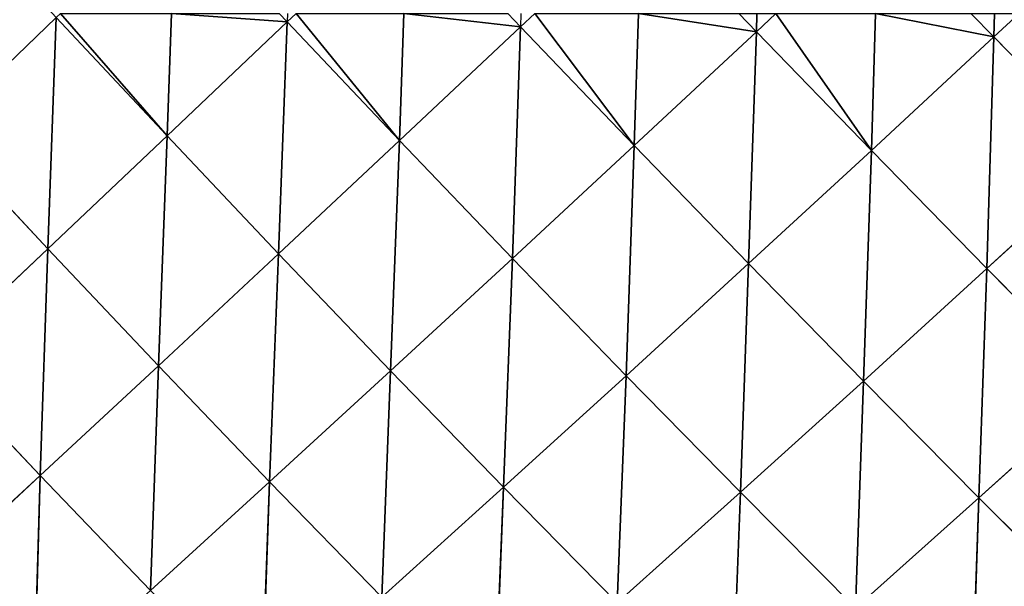
# Model space of a CAD drawing. Extents: x 7439 to 10527, y 5566 to 6106.
# Drawn here: x 9593 to 9671, y 5737 to 5782 of the extents above; entities that cross this region are included whole.
import ezdxf

# ---------------------------------------------------------------- set-up
doc = ezdxf.new("R2010")
doc.units = 0
doc.layers.get('0').update_dxf_attribs({"color": 13, "linetype": 'CONTINUOUS'})

# ---------------------------------------------------------------- blocks, each defined once
blk = doc.blocks.new('SKUPINA_12')
at = {"color": 37}
for p, q in [((178.383, 157.131, 166.441), (169.104, 148.197, 156.048)), ((178.383, 157.131, 166.441), (177.73, 138.956, 155.752)), ((178.383, 157.131, 166.441), (187.086, 147.822, 166.235)), ((187.43, 157.45, 171.046), (187.086, 147.822, 166.235)), ((195.883, 157.45, 175.275), (196.516, 156.774, 175.266)), ((197.226, 157.45, 175.84), (196.516, 156.774, 175.266)), ((196.538, 157.45, 175.548), (196.516, 156.774, 175.266)), ((205.68, 157.45, 178.927), (205.338, 147.463, 174.15)), ((213.844, 157.45, 181.935), (214.847, 156.393, 181.813)), ((215.969, 157.45, 182.562), (214.847, 156.393, 181.813)), ((214.881, 157.45, 182.24), (214.847, 156.393, 181.813)), ((224.122, 157.45, 184.502), (223.776, 147.074, 179.687)), ((231.991, 157.45, 186.369), (233.371, 156.012, 186.04)), ((233.412, 157.45, 186.609), (233.371, 156.012, 186.04)), ((234.908, 157.45, 186.859), (233.371, 156.012, 186.04)), ((242.719, 157.45, 187.717), (242.4, 146.687, 182.82)), ((250.221, 157.45, 188.509), (252.017, 155.597, 187.861)), ((254.007, 157.45, 188.659), (252.017, 155.597, 187.861)), ((252.062, 157.45, 188.587), (252.017, 155.597, 187.861)), ((196.516, 156.774, 175.266), (187.086, 147.822, 166.235)), ((196.516, 156.774, 175.266), (195.84, 138.572, 165.085)), ((196.516, 156.774, 175.266), (205.338, 147.463, 174.15)), ((214.847, 156.393, 181.813), (205.338, 147.463, 174.15)), ((214.847, 156.393, 181.813), (214.212, 138.204, 172.039)), ((214.847, 156.393, 181.813), (223.776, 147.074, 179.687)), ((233.371, 156.012, 186.04), (223.776, 147.074, 179.687)), ((233.371, 156.012, 186.04), (232.755, 137.8, 176.518)), ((233.371, 156.012, 186.04), (242.4, 146.687, 182.82)), ((252.017, 155.597, 187.861), (242.4, 146.687, 182.82)), ((252.017, 155.597, 187.861), (251.467, 137.407, 178.51)), ((252.017, 155.597, 187.861), (261.124, 146.272, 183.465)), ((169.104, 148.197, 156.048), (177.73, 138.956, 155.752)), ((187.086, 147.822, 166.235), (177.73, 138.956, 155.752)), ((187.086, 147.822, 166.235), (186.409, 129.779, 154.569)), ((187.086, 147.822, 166.235), (195.84, 138.572, 165.085)), ((205.338, 147.463, 174.15), (195.84, 138.572, 165.085)), ((205.338, 147.463, 174.15), (204.649, 129.379, 162.987)), ((205.338, 147.463, 174.15), (214.212, 138.204, 172.039)), ((223.776, 147.074, 179.687), (214.212, 138.204, 172.039)), ((223.776, 147.074, 179.687), (223.141, 128.995, 168.923)), ((223.776, 147.074, 179.687), (232.755, 137.8, 176.518)), ((242.4, 146.687, 182.82), (232.755, 137.8, 176.518)), ((242.4, 146.687, 182.82), (241.779, 128.576, 172.292)), ((242.4, 146.687, 182.82), (251.467, 137.407, 178.51)), ((261.124, 146.272, 183.465), (251.467, 137.407, 178.51)), ((177.73, 138.956, 155.752), (168.519, 130.248, 143.776)), ((177.73, 138.956, 155.752), (177.121, 121.157, 142.57)), ((177.73, 138.956, 155.752), (186.409, 129.779, 154.569)), ((195.84, 138.572, 165.085), (186.409, 129.779, 154.569)), ((195.84, 138.572, 165.085), (195.147, 120.662, 152.49)), ((195.84, 138.572, 165.085), (204.649, 129.379, 162.987)), ((214.212, 138.204, 172.039), (204.649, 129.379, 162.987)), ((214.212, 138.204, 172.039), (213.517, 120.242, 159.928)), ((214.212, 138.204, 172.039), (223.141, 128.995, 168.923)), ((232.755, 137.8, 176.518), (223.141, 128.995, 168.923)), ((232.755, 137.8, 176.518), (232.122, 119.842, 164.788)), ((232.755, 137.8, 176.518), (241.779, 128.576, 172.292)), ((251.467, 137.407, 178.51), (241.779, 128.576, 172.292)), ((251.467, 137.407, 178.51), (250.845, 119.408, 166.992)), ((251.467, 137.407, 178.51), (260.57, 128.178, 173.093)), ((168.519, 130.248, 143.776), (177.121, 121.157, 142.57)), ((186.409, 129.779, 154.569), (177.121, 121.157, 142.57)), ((186.409, 129.779, 154.569), (185.784, 112.13, 140.528)), ((186.409, 129.779, 154.569), (195.147, 120.662, 152.49)), ((204.649, 129.379, 162.987), (195.147, 120.662, 152.49)), ((204.649, 129.379, 162.987), (203.947, 111.606, 149.499)), ((204.649, 129.379, 162.987), (213.517, 120.242, 159.928)), ((223.141, 128.995, 168.923), (213.517, 120.242, 159.928)), ((223.141, 128.995, 168.923), (222.445, 111.167, 155.888)), ((223.141, 128.995, 168.923), (232.122, 119.842, 164.788)), ((241.779, 128.576, 172.292), (232.122, 119.842, 164.788)), ((241.779, 128.576, 172.292), (241.154, 110.752, 159.612)), ((241.779, 128.576, 172.292), (250.845, 119.408, 166.992)), ((260.57, 128.178, 173.093), (250.845, 119.408, 166.992)), ((177.121, 121.157, 142.57), (168.048, 112.779, 129.058)), ((177.121, 121.157, 142.57), (176.633, 103.856, 127.083)), ((177.121, 121.157, 142.57), (185.784, 112.13, 140.528)), ((195.147, 120.662, 152.49), (185.784, 112.13, 140.528)), ((195.147, 120.662, 152.49), (194.513, 103.167, 137.631)), ((195.147, 120.662, 152.49), (203.947, 111.606, 149.499)), ((213.517, 120.242, 159.928), (203.947, 111.606, 149.499)), ((213.517, 120.242, 159.928), (212.812, 102.617, 145.57)), ((213.517, 120.242, 159.928), (222.445, 111.167, 155.888)), ((232.122, 119.842, 164.788), (222.445, 111.167, 155.888)), ((232.122, 119.842, 164.788), (231.431, 102.161, 150.841)), ((232.122, 119.842, 164.788), (241.154, 110.752, 159.612)), ((250.845, 119.408, 166.992), (241.154, 110.752, 159.612)), ((250.845, 119.408, 166.992), (250.232, 101.736, 153.37)), ((250.845, 119.408, 166.992), (259.948, 110.306, 160.597))]:
    blk.add_line(p, q, dxfattribs=at)
mesh = blk.add_polyface(dxfattribs=at)
corners = [(178.383, 157.131, 166.441), (169.104, 148.197, 156.048), (169.727, 166.502, 165.696)]
mesh.append_faces([[corners[k] for k in face] for face in [(0, 1, 2)]], dxfattribs={"color": 37})
mesh = blk.add_polyface(dxfattribs=at)
corners = [(178.383, 157.131, 166.441), (177.73, 138.956, 155.752), (169.104, 148.197, 156.048)]
mesh.append_faces([[corners[k] for k in face] for face in [(0, 1, 2)]], dxfattribs={"color": 37})
mesh = blk.add_polyface(dxfattribs=at)
corners = [(187.086, 147.822, 166.235), (177.73, 138.956, 155.752), (178.383, 157.131, 166.441)]
mesh.append_faces([[corners[k] for k in face] for face in [(0, 1, 2)]], dxfattribs={"color": 37})
mesh = blk.add_polyface(dxfattribs=at)
corners = [(178.714, 157.45, 166.758), (187.086, 147.822, 166.235), (178.383, 157.131, 166.441), (187.43, 157.45, 171.046)]
mesh.append_faces([[corners[k] for k in face] for face in [(0, 1, 2), (1, 0, 3)]], dxfattribs={"vtx0": -1, "color": 37})
mesh = blk.add_polyface(dxfattribs=at)
corners = [(187.43, 157.45, 171.046), (196.516, 156.774, 175.266), (187.086, 147.822, 166.235), (195.883, 157.45, 175.275)]
mesh.append_faces([[corners[k] for k in face] for face in [(0, 1, 2), (1, 0, 3)]], dxfattribs={"vtx0": -1, "color": 37})
mesh = blk.add_polyface(dxfattribs=at)
corners = [(197.226, 157.45, 175.84), (205.338, 147.463, 174.15), (196.516, 156.774, 175.266), (205.68, 157.45, 178.927)]
mesh.append_faces([[corners[k] for k in face] for face in [(0, 1, 2), (1, 0, 3)]], dxfattribs={"vtx0": -1, "color": 37})
mesh = blk.add_polyface(dxfattribs=at)
corners = [(205.68, 157.45, 178.927), (214.847, 156.393, 181.813), (205.338, 147.463, 174.15), (213.844, 157.45, 181.935)]
mesh.append_faces([[corners[k] for k in face] for face in [(0, 1, 2), (1, 0, 3)]], dxfattribs={"vtx0": -1, "color": 37})
mesh = blk.add_polyface(dxfattribs=at)
corners = [(215.969, 157.45, 182.562), (223.776, 147.074, 179.687), (214.847, 156.393, 181.813), (224.122, 157.45, 184.502)]
mesh.append_faces([[corners[k] for k in face] for face in [(0, 1, 2), (1, 0, 3)]], dxfattribs={"vtx0": -1, "color": 37})
mesh = blk.add_polyface(dxfattribs=at)
corners = [(224.122, 157.45, 184.502), (233.371, 156.012, 186.04), (223.776, 147.074, 179.687), (231.991, 157.45, 186.369)]
mesh.append_faces([[corners[k] for k in face] for face in [(0, 1, 2), (1, 0, 3)]], dxfattribs={"vtx0": -1, "color": 37})
mesh = blk.add_polyface(dxfattribs=at)
corners = [(233.412, 157.45, 186.609), (233.371, 156.012, 186.04), (231.991, 157.45, 186.369)]
mesh.append_faces([[corners[k] for k in face] for face in [(0, 1, 2)]], dxfattribs={"color": 37})
mesh = blk.add_polyface(dxfattribs=at)
corners = [(234.908, 157.45, 186.859), (233.371, 156.012, 186.04), (233.412, 157.45, 186.609)]
mesh.append_faces([[corners[k] for k in face] for face in [(0, 1, 2)]], dxfattribs={"color": 37})
mesh = blk.add_polyface(dxfattribs=at)
corners = [(234.908, 157.45, 186.859), (242.4, 146.687, 182.82), (233.371, 156.012, 186.04), (242.719, 157.45, 187.717)]
mesh.append_faces([[corners[k] for k in face] for face in [(0, 1, 2), (1, 0, 3)]], dxfattribs={"vtx0": -1, "color": 37})
mesh = blk.add_polyface(dxfattribs=at)
corners = [(242.719, 157.45, 187.717), (252.017, 155.597, 187.861), (242.4, 146.687, 182.82), (250.221, 157.45, 188.509)]
mesh.append_faces([[corners[k] for k in face] for face in [(0, 1, 2), (1, 0, 3)]], dxfattribs={"vtx0": -1, "color": 37})
mesh = blk.add_polyface(dxfattribs=at)
corners = [(252.062, 157.45, 188.587), (252.017, 155.597, 187.861), (250.221, 157.45, 188.509)]
mesh.append_faces([[corners[k] for k in face] for face in [(0, 1, 2)]], dxfattribs={"color": 37})
mesh = blk.add_polyface(dxfattribs=at)
corners = [(254.007, 157.45, 188.659), (252.017, 155.597, 187.861), (252.062, 157.45, 188.587)]
mesh.append_faces([[corners[k] for k in face] for face in [(0, 1, 2)]], dxfattribs={"color": 37})
mesh = blk.add_polyface(dxfattribs=at)
corners = [(254.007, 157.45, 188.659), (261.124, 146.272, 183.465), (252.017, 155.597, 187.861), (261.407, 157.45, 188.51)]
mesh.append_faces([[corners[k] for k in face] for face in [(0, 1, 2), (1, 0, 3)]], dxfattribs={"vtx0": -1, "color": 37})
mesh = blk.add_polyface(dxfattribs=at)
corners = [(196.516, 156.774, 175.266), (195.84, 138.572, 165.085), (187.086, 147.822, 166.235)]
mesh.append_faces([[corners[k] for k in face] for face in [(0, 1, 2)]], dxfattribs={"color": 37})
mesh = blk.add_polyface(dxfattribs=at)
corners = [(205.338, 147.463, 174.15), (195.84, 138.572, 165.085), (196.516, 156.774, 175.266)]
mesh.append_faces([[corners[k] for k in face] for face in [(0, 1, 2)]], dxfattribs={"color": 37})
mesh = blk.add_polyface(dxfattribs=at)
corners = [(214.847, 156.393, 181.813), (214.212, 138.204, 172.039), (205.338, 147.463, 174.15)]
mesh.append_faces([[corners[k] for k in face] for face in [(0, 1, 2)]], dxfattribs={"color": 37})
mesh = blk.add_polyface(dxfattribs=at)
corners = [(223.776, 147.074, 179.687), (214.212, 138.204, 172.039), (214.847, 156.393, 181.813)]
mesh.append_faces([[corners[k] for k in face] for face in [(0, 1, 2)]], dxfattribs={"color": 37})
mesh = blk.add_polyface(dxfattribs=at)
corners = [(233.371, 156.012, 186.04), (232.755, 137.8, 176.518), (223.776, 147.074, 179.687)]
mesh.append_faces([[corners[k] for k in face] for face in [(0, 1, 2)]], dxfattribs={"color": 37})
mesh = blk.add_polyface(dxfattribs=at)
corners = [(242.4, 146.687, 182.82), (232.755, 137.8, 176.518), (233.371, 156.012, 186.04)]
mesh.append_faces([[corners[k] for k in face] for face in [(0, 1, 2)]], dxfattribs={"color": 37})
mesh = blk.add_polyface(dxfattribs=at)
corners = [(252.017, 155.597, 187.861), (251.467, 137.407, 178.51), (242.4, 146.687, 182.82)]
mesh.append_faces([[corners[k] for k in face] for face in [(0, 1, 2)]], dxfattribs={"color": 37})
mesh = blk.add_polyface(dxfattribs=at)
corners = [(261.124, 146.272, 183.465), (251.467, 137.407, 178.51), (252.017, 155.597, 187.861)]
mesh.append_faces([[corners[k] for k in face] for face in [(0, 1, 2)]], dxfattribs={"color": 37})
mesh = blk.add_polyface(dxfattribs=at)
corners = [(177.73, 138.956, 155.752), (168.519, 130.248, 143.776), (169.104, 148.197, 156.048)]
mesh.append_faces([[corners[k] for k in face] for face in [(0, 1, 2)]], dxfattribs={"color": 37})
mesh = blk.add_polyface(dxfattribs=at)
corners = [(187.086, 147.822, 166.235), (186.409, 129.779, 154.569), (177.73, 138.956, 155.752)]
mesh.append_faces([[corners[k] for k in face] for face in [(0, 1, 2)]], dxfattribs={"color": 37})
mesh = blk.add_polyface(dxfattribs=at)
corners = [(195.84, 138.572, 165.085), (186.409, 129.779, 154.569), (187.086, 147.822, 166.235)]
mesh.append_faces([[corners[k] for k in face] for face in [(0, 1, 2)]], dxfattribs={"color": 37})
mesh = blk.add_polyface(dxfattribs=at)
corners = [(205.338, 147.463, 174.15), (204.649, 129.379, 162.987), (195.84, 138.572, 165.085)]
mesh.append_faces([[corners[k] for k in face] for face in [(0, 1, 2)]], dxfattribs={"color": 37})
mesh = blk.add_polyface(dxfattribs=at)
corners = [(214.212, 138.204, 172.039), (204.649, 129.379, 162.987), (205.338, 147.463, 174.15)]
mesh.append_faces([[corners[k] for k in face] for face in [(0, 1, 2)]], dxfattribs={"color": 37})
mesh = blk.add_polyface(dxfattribs=at)
corners = [(223.776, 147.074, 179.687), (223.141, 128.995, 168.923), (214.212, 138.204, 172.039)]
mesh.append_faces([[corners[k] for k in face] for face in [(0, 1, 2)]], dxfattribs={"color": 37})
mesh = blk.add_polyface(dxfattribs=at)
corners = [(232.755, 137.8, 176.518), (223.141, 128.995, 168.923), (223.776, 147.074, 179.687)]
mesh.append_faces([[corners[k] for k in face] for face in [(0, 1, 2)]], dxfattribs={"color": 37})
mesh = blk.add_polyface(dxfattribs=at)
corners = [(242.4, 146.687, 182.82), (241.779, 128.576, 172.292), (232.755, 137.8, 176.518)]
mesh.append_faces([[corners[k] for k in face] for face in [(0, 1, 2)]], dxfattribs={"color": 37})
mesh = blk.add_polyface(dxfattribs=at)
corners = [(251.467, 137.407, 178.51), (241.779, 128.576, 172.292), (242.4, 146.687, 182.82)]
mesh.append_faces([[corners[k] for k in face] for face in [(0, 1, 2)]], dxfattribs={"color": 37})
mesh = blk.add_polyface(dxfattribs=at)
corners = [(261.124, 146.272, 183.465), (260.57, 128.178, 173.093), (251.467, 137.407, 178.51)]
mesh.append_faces([[corners[k] for k in face] for face in [(0, 1, 2)]], dxfattribs={"color": 37})
mesh = blk.add_polyface(dxfattribs=at)
corners = [(177.73, 138.956, 155.752), (177.121, 121.157, 142.57), (168.519, 130.248, 143.776)]
mesh.append_faces([[corners[k] for k in face] for face in [(0, 1, 2)]], dxfattribs={"color": 37})
mesh = blk.add_polyface(dxfattribs=at)
corners = [(186.409, 129.779, 154.569), (177.121, 121.157, 142.57), (177.73, 138.956, 155.752)]
mesh.append_faces([[corners[k] for k in face] for face in [(0, 1, 2)]], dxfattribs={"color": 37})
mesh = blk.add_polyface(dxfattribs=at)
corners = [(195.84, 138.572, 165.085), (195.147, 120.662, 152.49), (186.409, 129.779, 154.569)]
mesh.append_faces([[corners[k] for k in face] for face in [(0, 1, 2)]], dxfattribs={"color": 37})
mesh = blk.add_polyface(dxfattribs=at)
corners = [(204.649, 129.379, 162.987), (195.147, 120.662, 152.49), (195.84, 138.572, 165.085)]
mesh.append_faces([[corners[k] for k in face] for face in [(0, 1, 2)]], dxfattribs={"color": 37})
mesh = blk.add_polyface(dxfattribs=at)
corners = [(214.212, 138.204, 172.039), (213.517, 120.242, 159.928), (204.649, 129.379, 162.987)]
mesh.append_faces([[corners[k] for k in face] for face in [(0, 1, 2)]], dxfattribs={"color": 37})
mesh = blk.add_polyface(dxfattribs=at)
corners = [(223.141, 128.995, 168.923), (213.517, 120.242, 159.928), (214.212, 138.204, 172.039)]
mesh.append_faces([[corners[k] for k in face] for face in [(0, 1, 2)]], dxfattribs={"color": 37})
mesh = blk.add_polyface(dxfattribs=at)
corners = [(232.755, 137.8, 176.518), (232.122, 119.842, 164.788), (223.141, 128.995, 168.923)]
mesh.append_faces([[corners[k] for k in face] for face in [(0, 1, 2)]], dxfattribs={"color": 37})
mesh = blk.add_polyface(dxfattribs=at)
corners = [(241.779, 128.576, 172.292), (232.122, 119.842, 164.788), (232.755, 137.8, 176.518)]
mesh.append_faces([[corners[k] for k in face] for face in [(0, 1, 2)]], dxfattribs={"color": 37})
mesh = blk.add_polyface(dxfattribs=at)
corners = [(251.467, 137.407, 178.51), (250.845, 119.408, 166.992), (241.779, 128.576, 172.292)]
mesh.append_faces([[corners[k] for k in face] for face in [(0, 1, 2)]], dxfattribs={"color": 37})
mesh = blk.add_polyface(dxfattribs=at)
corners = [(260.57, 128.178, 173.093), (250.845, 119.408, 166.992), (251.467, 137.407, 178.51)]
mesh.append_faces([[corners[k] for k in face] for face in [(0, 1, 2)]], dxfattribs={"color": 37})
mesh = blk.add_polyface(dxfattribs=at)
corners = [(177.121, 121.157, 142.57), (168.048, 112.779, 129.058), (168.519, 130.248, 143.776)]
mesh.append_faces([[corners[k] for k in face] for face in [(0, 1, 2)]], dxfattribs={"color": 37})
mesh = blk.add_polyface(dxfattribs=at)
corners = [(186.409, 129.779, 154.569), (185.784, 112.13, 140.528), (177.121, 121.157, 142.57)]
mesh.append_faces([[corners[k] for k in face] for face in [(0, 1, 2)]], dxfattribs={"color": 37})
mesh = blk.add_polyface(dxfattribs=at)
corners = [(195.147, 120.662, 152.49), (185.784, 112.13, 140.528), (186.409, 129.779, 154.569)]
mesh.append_faces([[corners[k] for k in face] for face in [(0, 1, 2)]], dxfattribs={"color": 37})
mesh = blk.add_polyface(dxfattribs=at)
corners = [(204.649, 129.379, 162.987), (203.947, 111.606, 149.499), (195.147, 120.662, 152.49)]
mesh.append_faces([[corners[k] for k in face] for face in [(0, 1, 2)]], dxfattribs={"color": 37})
mesh = blk.add_polyface(dxfattribs=at)
corners = [(213.517, 120.242, 159.928), (203.947, 111.606, 149.499), (204.649, 129.379, 162.987)]
mesh.append_faces([[corners[k] for k in face] for face in [(0, 1, 2)]], dxfattribs={"color": 37})
mesh = blk.add_polyface(dxfattribs=at)
corners = [(223.141, 128.995, 168.923), (222.445, 111.167, 155.888), (213.517, 120.242, 159.928)]
mesh.append_faces([[corners[k] for k in face] for face in [(0, 1, 2)]], dxfattribs={"color": 37})
mesh = blk.add_polyface(dxfattribs=at)
corners = [(232.122, 119.842, 164.788), (222.445, 111.167, 155.888), (223.141, 128.995, 168.923)]
mesh.append_faces([[corners[k] for k in face] for face in [(0, 1, 2)]], dxfattribs={"color": 37})
mesh = blk.add_polyface(dxfattribs=at)
corners = [(241.779, 128.576, 172.292), (241.154, 110.752, 159.612), (232.122, 119.842, 164.788)]
mesh.append_faces([[corners[k] for k in face] for face in [(0, 1, 2)]], dxfattribs={"color": 37})
mesh = blk.add_polyface(dxfattribs=at)
corners = [(250.845, 119.408, 166.992), (241.154, 110.752, 159.612), (241.779, 128.576, 172.292)]
mesh.append_faces([[corners[k] for k in face] for face in [(0, 1, 2)]], dxfattribs={"color": 37})
mesh = blk.add_polyface(dxfattribs=at)
corners = [(260.57, 128.178, 173.093), (259.948, 110.306, 160.597), (250.845, 119.408, 166.992)]
mesh.append_faces([[corners[k] for k in face] for face in [(0, 1, 2)]], dxfattribs={"color": 37})
mesh = blk.add_polyface(dxfattribs=at)
corners = [(177.121, 121.157, 142.57), (176.633, 103.856, 127.083), (168.048, 112.779, 129.058)]
mesh.append_faces([[corners[k] for k in face] for face in [(0, 1, 2)]], dxfattribs={"color": 37})
mesh = blk.add_polyface(dxfattribs=at)
corners = [(185.784, 112.13, 140.528), (176.633, 103.856, 127.083), (177.121, 121.157, 142.57)]
mesh.append_faces([[corners[k] for k in face] for face in [(0, 1, 2)]], dxfattribs={"color": 37})
mesh = blk.add_polyface(dxfattribs=at)
corners = [(195.147, 120.662, 152.49), (194.513, 103.167, 137.631), (185.784, 112.13, 140.528)]
mesh.append_faces([[corners[k] for k in face] for face in [(0, 1, 2)]], dxfattribs={"color": 37})
mesh = blk.add_polyface(dxfattribs=at)
corners = [(203.947, 111.606, 149.499), (194.513, 103.167, 137.631), (195.147, 120.662, 152.49)]
mesh.append_faces([[corners[k] for k in face] for face in [(0, 1, 2)]], dxfattribs={"color": 37})
mesh = blk.add_polyface(dxfattribs=at)
corners = [(213.517, 120.242, 159.928), (212.812, 102.617, 145.57), (203.947, 111.606, 149.499)]
mesh.append_faces([[corners[k] for k in face] for face in [(0, 1, 2)]], dxfattribs={"color": 37})
mesh = blk.add_polyface(dxfattribs=at)
corners = [(222.445, 111.167, 155.888), (212.812, 102.617, 145.57), (213.517, 120.242, 159.928)]
mesh.append_faces([[corners[k] for k in face] for face in [(0, 1, 2)]], dxfattribs={"color": 37})
mesh = blk.add_polyface(dxfattribs=at)
corners = [(232.122, 119.842, 164.788), (231.431, 102.161, 150.841), (222.445, 111.167, 155.888)]
mesh.append_faces([[corners[k] for k in face] for face in [(0, 1, 2)]], dxfattribs={"color": 37})
mesh = blk.add_polyface(dxfattribs=at)
corners = [(241.154, 110.752, 159.612), (231.431, 102.161, 150.841), (232.122, 119.842, 164.788)]
mesh.append_faces([[corners[k] for k in face] for face in [(0, 1, 2)]], dxfattribs={"color": 37})
mesh = blk.add_polyface(dxfattribs=at)
corners = [(250.845, 119.408, 166.992), (250.232, 101.736, 153.37), (241.154, 110.752, 159.612)]
mesh.append_faces([[corners[k] for k in face] for face in [(0, 1, 2)]], dxfattribs={"color": 37})
mesh = blk.add_polyface(dxfattribs=at)
corners = [(259.948, 110.306, 160.597), (250.232, 101.736, 153.37), (250.845, 119.408, 166.992)]
mesh.append_faces([[corners[k] for k in face] for face in [(0, 1, 2)]], dxfattribs={"color": 37})
mesh = blk.add_polyface(dxfattribs=at)
corners = [(176.633, 103.856, 127.083), (167.787, 95.931, 112.169), (168.048, 112.779, 129.058)]
mesh.append_faces([[corners[k] for k in face] for face in [(0, 1, 2)]], dxfattribs={"color": 37})

msp = doc.modelspace()

# ---------------------------------------------------------------- block references
msp.add_blockref('SKUPINA_12', (9417.936, 5624.862, 7.741))

doc.saveas('drawing.dxf')
